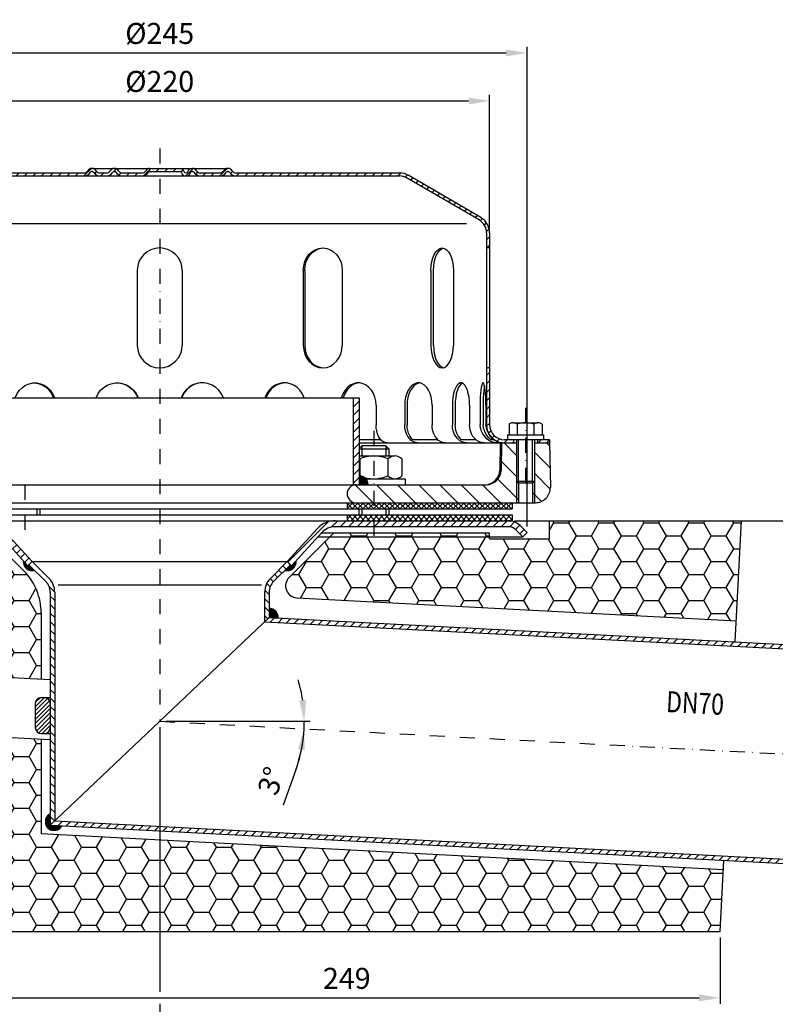
# Model space of a CAD drawing. Extents: x 0 to 3325, y 0 to 4825.
# Drawn here: x 713 to 1973, y 846 to 2489 of the extents above; entities that cross this region are included whole.
import ezdxf

# ---------------------------------------------------------------- set-up
doc = ezdxf.new("R2010")
doc.units = 0
doc.header["$LTSCALE"] = 50
doc.header["$MEASUREMENT"] = 0
doc.linetypes.add('STRICHPUNKT', pattern=[1, 0.5, -0.25, 0, -0.25])
for name, color, linetype in [('BEM', 7, 'Continuous'), ('HILF', 2, 'Continuous'), ('MITTEL', 2, 'STRICHPUNKT'), ('SCHRAFF', 7, 'Continuous'), ('STEMPEL', 3, 'Continuous'), ('TEXT', 7, 'Continuous')]:
    doc.layers.add(name, color=color, linetype=linetype)
doc.styles.add('GREEKS', font='SIMPLEX.shx', dxfattribs={"width": 0.8})
doc.styles.get("Standard").update_dxf_attribs({"font": 'simplex.shx', "width": 0.8})
doc.dimstyles.get("Standard").update_dxf_attribs({"dimtxt": 0.18, "dimasz": 0.18, "dimexe": 0.18, "dimexo": 0.0625, "dimgap": 0.09, "dimtad": 0, "dimtih": 1, "dimtoh": 1, "dimdec": 4, "dimzin": 0, "dimdsep": 46, "dimtxsty": 'Standard', "dimcen": 0.09, "dimadec": 0, "dimazin": 0, "dimtfac": 1, "dimtdec": 4, "dimtofl": 0, "dimtmove": 0, "dimatfit": 3, "dimfxl": 0, "dimtolj": 1, "dimtzin": 0, "dimarcsym": 0})
pattern_1 = [(45, (-789.663, -82.863), (-7.071068, 7.071068), [])]
pattern_2 = [(0, (-789.66276, -82.863), (0, 0.5), [])]
pattern_3 = [(45, (-226.03, -359.711), (-7.071068, 7.071068), [])]

# ---------------------------------------------------------------- blocks, each defined once
blk = doc.blocks.new('*D9')
at = {"layer": 'BEM', "color": 0, "lineweight": -2}
for p, q in [((1537.8, 1652.9), (2597.8, 1652.9)), ((2587.8, 1617.9), (2587.8, 1278.8)), ((2489.2, 1243.8), (2597.8, 1243.8))]:
    blk.add_line(p, q, dxfattribs=at)
at = {"layer": 'BEM', "color": 0}
for points in [[(2581.9, 1617.9), (2593.6, 1617.9), (2587.8, 1652.9)], [(2581.9, 1278.8), (2593.6, 1278.8), (2587.8, 1243.8)]]:
    blk.add_solid(points, dxfattribs=at)
at = {"layer": 'Defpoints', "color": 0}
for p in [(1527.8, 1652.9), (2479.2, 1243.8), (2587.8, 1243.8)]:
    blk.add_point(p, dxfattribs=at)
at = {"layer": 'BEM', "color": 1, "insert": (2555.3, 1448.3), "char_height": 35, "attachment_point": 5, "rotation": 90}
blk.add_mtext('\\A1;82', dxfattribs=at)
blk = doc.blocks.new('*D4')
at = {"layer": 'BEM', "color": 0, "lineweight": -2}
for p, q in [((333.9, 1643.2), (333.9, 2443.1)), ((368.9, 2433.1), (1523.9, 2433.1)), ((1558.9, 1643.2), (1558.9, 2443.1))]:
    blk.add_line(p, q, dxfattribs=at)
at = {"layer": 'BEM', "color": 0}
for points in [[(368.9, 2438.9), (368.9, 2427.3), (333.9, 2433.1)], [(1523.9, 2438.9), (1523.9, 2427.3), (1558.9, 2433.1)]]:
    blk.add_solid(points, dxfattribs=at)
at = {"layer": 'Defpoints', "color": 0}
for p in [(1558.9, 2433.1), (333.9, 1633.2), (1558.9, 1633.2)]:
    blk.add_point(p, dxfattribs=at)
at = {"layer": 'BEM', "color": 1, "insert": (946.4, 2465.6), "char_height": 35, "attachment_point": 5}
blk.add_mtext('\\A1;%%c245', dxfattribs=at)
blk = doc.blocks.new('*D5')
at = {"layer": 'BEM', "color": 0, "lineweight": -2}
for p, q in [((396.4, 2140.4), (396.4, 2363.1)), ((431.4, 2353.1), (1461.4, 2353.1)), ((1496.4, 2140.4), (1496.4, 2363.1))]:
    blk.add_line(p, q, dxfattribs=at)
at = {"layer": 'BEM', "color": 0}
for points in [[(431.4, 2358.9), (431.4, 2347.3), (396.4, 2353.1)], [(1461.4, 2358.9), (1461.4, 2347.3), (1496.4, 2353.1)]]:
    blk.add_solid(points, dxfattribs=at)
at = {"layer": 'Defpoints', "color": 0}
for p in [(1496.4, 2353.1), (396.4, 2130.4), (1496.4, 2130.4)]:
    blk.add_point(p, dxfattribs=at)
at = {"layer": 'BEM', "color": 1, "insert": (946.4, 2385.6), "char_height": 35, "attachment_point": 5}
blk.add_mtext('\\A1;%%c220', dxfattribs=at)
blk = doc.blocks.new('*D6')
at = {"layer": 'BEM', "color": 0, "lineweight": -2}
for p, q in [((2371.4, 1233.8), (2371.4, 772.9)), ((946.4, 847.2), (946.4, 772.9)), ((981.4, 782.9), (2336.4, 782.9))]:
    blk.add_line(p, q, dxfattribs=at)
at = {"layer": 'BEM', "color": 0}
for points in [[(981.4, 788.7), (981.4, 777.1), (946.4, 782.9)], [(2336.4, 788.7), (2336.4, 777.1), (2371.4, 782.9)]]:
    blk.add_solid(points, dxfattribs=at)
at = {"layer": 'Defpoints', "color": 0}
for p in [(2371.4, 1243.8), (946.4, 857.2), (2371.4, 782.9)]:
    blk.add_point(p, dxfattribs=at)
at = {"layer": 'BEM', "color": 1, "insert": (1658.9, 815.4), "char_height": 35, "attachment_point": 5}
blk.add_mtext('\\A1;285', dxfattribs=at)
blk = doc.blocks.new('*D7')
at = {"layer": 'BEM', "color": 0, "lineweight": -2}
for p, q in [((956.4, 1318.4), (1197.3, 1318.4)), ((1173.2, 1237.2), (1152.3, 1178.8))]:
    blk.add_line(p, q, dxfattribs=at)
for start, end in [(8.3299, 16.6598), (357, 360), (340.2958, 357), (340.3402, 348.6701)]:
    blk.add_arc((946.4, 1318.4), 241, start, end, dxfattribs=at)
at = {"layer": 'BEM', "color": 0}
for points in [[(1190.6, 1353.8), (1179, 1352.9), (1187.3, 1318.4)], [(1176.9, 1271.8), (1188.4, 1270.4), (1187, 1305.8)]]:
    blk.add_solid(points, dxfattribs=at)
at = {"layer": 'Defpoints', "color": 0}
for p in [(936.4, 1318.4), (946.4, 1318.4), (946.4, 1318.4), (1187.3, 1314.2), (2399.2, 1242.3)]:
    blk.add_point(p, dxfattribs=at)
at = {"layer": 'BEM', "color": 1, "insert": (1132.2, 1219), "char_height": 35, "attachment_point": 5, "rotation": 70.2958}
blk.add_mtext('\\A1;3°', dxfattribs=at)
blk = doc.blocks.new('*D10')
at = {"layer": 'Defpoints', "color": 0}
for p in [(635.8, 967.9), (1880.8, 967.9), (1880.8, 857.2)]:
    blk.add_point(p, dxfattribs=at)
at = {"layer": 'SCHRAFF', "color": 0, "lineweight": -2}
for p, q in [((635.8, 957.9), (635.8, 847.2)), ((1880.8, 957.9), (1880.8, 847.2)), ((670.8, 857.2), (1845.8, 857.2))]:
    blk.add_line(p, q, dxfattribs=at)
at = {"layer": 'SCHRAFF', "color": 0}
for points in [[(670.8, 863), (670.8, 851.4), (635.8, 857.2)], [(1845.8, 863), (1845.8, 851.4), (1880.8, 857.2)]]:
    blk.add_solid(points, dxfattribs=at)
at = {"layer": 'SCHRAFF', "color": 1, "insert": (1258.3, 889.7), "char_height": 35, "attachment_point": 5}
blk.add_mtext('\\A1;249', dxfattribs=at)

msp = doc.modelspace()

# ---------------------------------------------------------------- hatches: boundary and pattern name
at = {"layer": 'BEM'}
h = msp.add_hatch(dxfattribs=at)
h.set_pattern_fill('_USER', color=256, scale=0.5, style=0, pattern_type=0)
h.set_pattern_definition(pattern_2)
h.paths.add_polyline_path([(1128.893, 1506.626), (1128.893, 1491.626), (1143.872, 1490.841, 0.42963391)])
h.paths.add_polyline_path([(783.434, 1144.23), (763.893, 1145.254), (763.893, 1164.822, 1.398458)])
at = {"layer": 'SCHRAFF'}
h = msp.add_hatch(dxfattribs=at)
h.set_pattern_fill('_U', color=256, scale=10, angle=45, style=0, pattern_type=0)
h.set_pattern_definition(pattern_3)
h.paths.add_polyline_path([(1346.393, 2232.93), (1073.59, 2232.93, -0.26794919), (1067.095, 2236.68, 0.28590765), (1060.1, 2240.413, 0.28590765), (1053.105, 2236.68, -0.26794919), (1046.61, 2232.93), (1014.34, 2232.93, -0.26794919), (1007.845, 2236.68, 0.28590765), (1000.85, 2240.413, 0.36073721), (993.088, 2234.805, -0.34199871), (990.667, 2232.93), (989.724, 2232.93, -0.34199871), (987.303, 2234.805, 0.34199871), (980.041, 2240.43), (946.393, 2240.43), (946.393, 2235.43), (980.041, 2235.43, -0.34199871), (982.462, 2233.555, 0.35967576), (990.196, 2227.945, 0.35967576), (997.929, 2233.555, -0.34199871), (1000.35, 2235.43), (1001.35, 2235.43, -0.26794919), (1003.515, 2234.18, 0.26794919), (1014.34, 2227.93), (1046.61, 2227.93, 0.26794919), (1057.435, 2234.18, -0.26794919), (1059.6, 2235.43), (1060.6, 2235.43, -0.26794919), (1062.765, 2234.18, 0.26794919), (1073.59, 2227.93), (1346.393, 2227.93, -0.13403851), (1359.095, 2224.463), (1478.989, 2154.524, -0.2667504), (1491.393, 2132.93), (1491.393, 2107.93), (1496.393, 2107.93), (1496.393, 2132.93, 0.26626086), (1481.556, 2158.816), (1361.393, 2228.911, 0.1316525)])
h.paths.add_polyline_path([(1496.393, 1907.93), (1491.393, 1907.93), (1491.393, 1812.93, 0.41421356), (1521.393, 1782.93), (1536.393, 1782.93), (1536.393, 1787.93), (1521.393, 1787.93, -0.41421356), (1496.393, 1812.93)])
h.paths.add_polyline_path([(1596.393, 1787.93), (1576.393, 1787.93), (1576.393, 1782.93), (1596.393, 1782.93)])
h.paths.add_polyline_path([(401.393, 1812.93), (401.393, 1907.93), (396.393, 1907.93), (396.393, 1812.93, -0.41421356), (371.393, 1787.93), (296.393, 1787.93), (296.393, 1782.93), (371.393, 1782.93, 0.41421356)])
h.paths.add_polyline_path([(830.91, 2234.18, -0.26794919), (833.075, 2235.43), (834.075, 2235.43, -0.26794919), (836.24, 2234.18, 0.26794919), (847.065, 2227.93), (857.36, 2227.93, 0.26794919), (868.185, 2234.18, -0.26794919), (870.35, 2235.43), (871.35, 2235.43, -0.26794919), (873.515, 2234.18, 0.26794919), (884.34, 2227.93), (916.61, 2227.93, 0.26794919), (927.435, 2234.18, -0.26794919), (929.6, 2235.43), (946.393, 2235.43), (946.393, 2240.43), (929.6, 2240.43, 0.26794919), (923.105, 2236.68, -0.26794919), (916.61, 2232.93), (884.34, 2232.93, -0.26794919), (877.845, 2236.68, 0.28590765), (870.85, 2240.413, 0.28590765), (863.855, 2236.68, -0.26794919), (857.36, 2232.93), (847.065, 2232.93, -0.26794919), (840.57, 2236.68, 0.28590765), (833.575, 2240.413, 0.28590765), (826.58, 2236.68, -0.26794919), (820.085, 2232.93), (546.393, 2232.93, 0.1316525), (531.393, 2228.911), (411.229, 2158.816, 0.26626086), (396.393, 2132.93), (396.393, 2107.93), (401.393, 2107.93), (401.393, 2132.93, -0.2667504), (413.796, 2154.524), (533.69, 2224.463, -0.13403851), (546.393, 2227.93), (820.085, 2227.93, 0.26794919)])
h = msp.add_hatch(dxfattribs=at)
h.set_pattern_fill('_USER', color=256, scale=10, angle=45, style=0, pattern_type=0)
h.set_pattern_definition(pattern_3)
h.paths.add_polyline_path([(623.893, 1857.93), (613.893, 1857.93), (613.893, 1712.93), (623.893, 1712.93)])
h.paths.add_polyline_path([(1268.893, 1712.93), (1278.893, 1712.93), (1278.893, 1857.93), (1268.893, 1857.93)])
h = msp.add_hatch(dxfattribs=at)
h.set_pattern_fill('_USER', color=256, scale=25, angle=135, style=0, pattern_type=0)
h.set_pattern_definition([(135, (-226.03, -359.71), (-17.67767, -17.67767), [])])
h.paths.add_polyline_path([(386.393, 1712.93, 1), (386.393, 1682.93), (463.893, 1682.93), (463.893, 1712.93)])
h.paths.add_polyline_path([(528.893, 1712.93), (528.893, 1682.93), (618.893, 1682.93, 1), (618.893, 1712.93)])
h.paths.add_polyline_path([(1303.393, 1682.93), (1303.393, 1712.93), (1273.893, 1712.93, 1), (1273.893, 1682.93)])
h.paths.add_polyline_path([(1541.393, 1682.93), (1541.393, 1719.18), (1541.393, 1782.93), (1516.393, 1782.93), (1515.6, 1737.494, -0.4091108), (1490.603, 1712.93), (1303.393, 1712.93), (1303.393, 1682.93)])
h.paths.add_polyline_path([(1596.393, 1782.93), (1571.393, 1782.93), (1571.393, 1719.18), (1571.393, 1682.93), (1572.698, 1682.93, 0.4193348), (1597.694, 1708.366)])
h.paths.add_polyline_path([(1571.393, 1719.18), (1568.143, 1715.93), (1568.143, 1682.93), (1571.393, 1682.93)])
h.paths.add_polyline_path([(1541.393, 1682.93), (1544.643, 1682.93), (1544.643, 1715.93), (1541.393, 1719.18)])
h = msp.add_hatch(dxfattribs=at)
h.set_pattern_fill('_USER', color=256, scale=0.5, angle=45, style=0, pattern_type=0)
h.set_pattern_definition([(45, (-226.0299, -359.71093), (-0.35355339, 0.35355339), [])])
h.paths.add_polyline_path([(598.893, 1712.93), (613.893, 1712.93), (613.893, 1727.93, 0.41421356)])
h.paths.add_polyline_path([(1278.893, 1727.93), (1278.893, 1712.93), (1293.893, 1712.93, 0.41421356)])
h = msp.add_hatch(dxfattribs=at)
h.set_pattern_fill('NET', color=256, scale=50, angle=45, style=0)
h.set_pattern_definition([(45, (-226.03, -359.711), (-4.419417, 4.419417), []), (135, (-226.03, -359.711), (-4.419417, -4.419417), [])])
h.paths.add_polyline_path([(1303.393, 1682.93), (1303.393, 1672.93), (1533.893, 1672.93), (1533.893, 1682.93)])
h.paths.add_polyline_path([(1303.393, 1662.93), (1303.393, 1652.93), (1533.893, 1652.93), (1533.893, 1662.93)])
h.paths.add_polyline_path([(1258.893, 1662.93), (1258.893, 1652.93), (1303.393, 1652.93), (1303.393, 1662.93)])
h.paths.add_polyline_path([(1258.893, 1682.93), (1258.893, 1672.93), (1303.393, 1672.93), (1303.393, 1682.93)])
h.paths.add_polyline_path([(528.893, 1682.93), (528.893, 1672.93), (633.893, 1672.93), (633.893, 1682.93)])
h.paths.add_polyline_path([(528.893, 1662.93), (528.893, 1652.93), (633.893, 1652.93), (633.893, 1662.93)])
h.paths.add_polyline_path([(358.893, 1682.93), (358.893, 1672.93), (463.893, 1672.93), (463.893, 1682.93)])
h.paths.add_polyline_path([(358.893, 1662.93), (358.893, 1652.93), (463.893, 1652.93), (463.893, 1662.93)])
h = msp.add_hatch(dxfattribs=at)
h.set_pattern_fill('_USER', color=256, scale=10, angle=45, style=0, pattern_type=0)
h.set_pattern_definition(pattern_1)
h.paths.add_polyline_path([(653.792, 1652.93), (364.98, 1652.93, 0.19891237), (345.535, 1644.876), (333.893, 1633.233), (340.964, 1626.162), (352.606, 1637.804, -0.19891237), (364.98, 1642.93), (653.792, 1642.93, -0.21027739), (675.911, 1633.198), (726.554, 1577.93), (733.927, 1584.686), (683.283, 1639.954, 0.21027739)])
h.paths.add_polyline_path([(1527.805, 1652.93), (1238.993, 1652.93, 0.21027739), (1209.502, 1639.954), (1158.859, 1584.686), (1166.231, 1577.93), (1216.875, 1633.198, -0.21027739), (1238.993, 1642.93), (1527.805, 1642.93, -0.19891237), (1540.179, 1637.804), (1551.822, 1626.162), (1558.893, 1633.233), (1547.251, 1644.876, 0.19891237)])
h = msp.add_hatch(dxfattribs=at)
h.set_pattern_fill('HONEY', color=256, scale=200, style=0)
h.set_pattern_definition([(0, (-1283.925, -926.845), (37.5, 21.65064), [25, -50]), (120, (-1283.925, -926.845), (-37.5, 21.65064), [25, -50]), (60, (-1283.925, -926.845), (8e-08, 43.30127), [-50, 25])])
h.paths.add_polyline_path([(1596.393, 1622.93), (1496.393, 1622.93), (1496.393, 1632.93), (1236.748, 1632.93), (1162.176, 1558.358, 0.64940759), (1175.271, 1524.243), (1907.895, 1485.848), (1916.651, 1652.93), (1596.393, 1652.93)])
h.paths.add_polyline_path([(1880.752, 967.93), (1886.175, 1071.417), (748.893, 1131.019), (748.893, 1288.735), (698.893, 1291.356), (698.893, 1391.493), (748.893, 1388.873), (748.893, 1498.653, 0.19891237), (719.603, 1569.364), (656.037, 1632.93), (571.393, 1632.93), (635.765, 967.93)])
h = msp.add_hatch(dxfattribs=at)
h.set_pattern_fill('_USER', color=256, scale=0.5, style=0, pattern_type=0)
h.set_pattern_definition(pattern_2)
h.paths.add_polyline_path([(737.813, 1570.245), (728.419, 1579.639), (726.554, 1577.93), (718.967, 1586.21, 0.52523657)])
h.paths.add_polyline_path([(1166.231, 1577.93), (1164.366, 1579.639), (1154.972, 1570.245, 0.52523657), (1173.819, 1586.21)])
h = msp.add_hatch(dxfattribs=at)
h.set_pattern_fill('_USER', color=256, scale=10, angle=135, style=0, pattern_type=0)
h.set_pattern_definition([(135, (-789.663, -186.133), (-7.071068, -7.071068), [])])
h.paths.add_polyline_path([(771.393, 1533.81, 0.19891237), (761.874, 1556.791), (733.954, 1584.711), (728.419, 1579.639), (756.57, 1551.487, -0.19891237), (763.893, 1533.81), (763.893, 1145.254), (771.393, 1152.371)])
h.paths.add_polyline_path([(1164.366, 1579.639), (1158.832, 1584.711), (1130.912, 1556.791, 0.19891237), (1121.393, 1533.81), (1121.393, 1484.509), (1128.893, 1491.626), (1128.893, 1533.81, -0.19891237), (1136.215, 1551.487)])
h = msp.add_hatch(dxfattribs=at)
h.set_pattern_fill('_USER', color=256, scale=10, angle=45, style=0, pattern_type=0)
h.set_pattern_definition(pattern_1)
h.paths.add_polyline_path([(1128.893, 1491.626), (1121.393, 1484.509), (2345.451, 1420.358), (2380.478, 1417.123), (2380.871, 1424.618), (2345.992, 1427.84)])
h.paths.add_polyline_path([(771.393, 1152.371), (763.893, 1145.254), (2326.889, 1063.341), (2361.972, 1064.005), (2362.366, 1071.514), (2327.015, 1070.844)])
h = msp.add_hatch(dxfattribs=at)
h.set_pattern_fill('_USER', color=256, scale=5, angle=45, style=0, pattern_type=0)
h.set_pattern_definition([(45, (-1568.9055, -455.903), (-3.535534, 3.535534), [])])
h.paths.add_polyline_path([(763.893, 1348.004, 0.41421356), (753.893, 1358.004), (748.893, 1358.004, 0.41421356), (738.893, 1348.004), (738.893, 1308.004, 0.41421356), (748.893, 1298.004), (753.893, 1298.004, 0.41421356), (763.893, 1308.004)])

# ---------------------------------------------------------------- linework, layer by layer
at = {"layer": 'BEM'}
msp.add_line((946.393, 1308.44), (946.393, 867.214), dxfattribs=at)
at = {"layer": 'HILF'}
for p, q in [((1458.024, 2147.93), (432.261, 2147.93)), ((1283.393, 1777.93), (1283.393, 1760.93)), ((1323.393, 1777.93), (1323.393, 1760.93)), ((1544.643, 1715.93), (1544.643, 1787.93)), ((1568.143, 1715.93), (1568.143, 1787.93)), ((1541.393, 1719.18), (1541.393, 1682.93)), ((1571.393, 1719.18), (1571.393, 1682.93)), ((741.393, 1672.93), (741.393, 1662.93)), ((1283.393, 1672.93), (1283.393, 1662.93)), ((1323.393, 1672.93), (1323.393, 1662.93)), ((776.91, 1546.247), (1115.875, 1546.247))]:
    msp.add_line(p, q, dxfattribs=at)
at = {"layer": 'MITTEL'}
for p, q in [((946.393, 2273.498), (946.393, 1318.44)), ((1556.393, 1841.269), (1556.393, 1705.661)), ((1303.393, 1802.93), (1303.393, 1627.93)), ((721.393, 1712.93), (721.393, 1627.93)), ((946.393, 1318.44), (2396.358, 1242.45))]:
    msp.add_line(p, q, dxfattribs=at)
at = {"layer": 'SCHRAFF'}
for centre, start, end in [((1278.893, 1712.93), 0, 90), ((733.893, 1584.723), 174.310315, 285.150704), ((1158.893, 1584.723), 254.849296, 5.689685), ((1128.893, 1491.626), 357, 90)]:
    msp.add_arc(centre, 15, start, end, dxfattribs=at)
at = {"layer": 'STEMPEL'}
for p, q in [((833.075, 2240.43), (1060.6, 2240.43)), ((833.075, 2235.43), (834.075, 2235.43)), ((870.35, 2235.43), (871.35, 2235.43)), ((929.6, 2235.43), (980.041, 2235.43)), ((1000.35, 2235.43), (1001.35, 2235.43)), ((1059.6, 2235.43), (1060.6, 2235.43)), ((546.393, 2232.93), (820.085, 2232.93)), ((546.393, 2227.93), (1346.393, 2227.93)), ((847.065, 2232.93), (857.36, 2232.93)), ((847.065, 2232.93), (857.36, 2232.93)), ((884.34, 2232.93), (916.61, 2232.93)), ((884.34, 2232.93), (916.61, 2232.93)), ((989.724, 2232.93), (990.667, 2232.93)), ((1014.34, 2232.93), (1046.61, 2232.93)), ((1014.34, 2232.93), (1046.61, 2232.93)), ((1073.59, 2232.93), (1346.393, 2232.93)), ((1478.989, 2154.524), (1359.095, 2224.463)), ((1481.556, 2158.816), (1361.625, 2228.776)), ((1491.393, 2132.93), (1491.393, 1812.93)), ((1496.393, 2132.93), (1496.393, 1812.93)), ((1496.393, 2107.93), (1491.393, 2107.93)), ((908.893, 2070.43), (908.893, 1945.43)), ((983.893, 2070.43), (983.893, 1945.43)), ((1185.771, 2070.43), (1185.771, 1945.43)), ((1188.277, 2070.43), (1188.277, 1945.43)), ((1250.723, 2070.43), (1250.723, 1945.43)), ((1398.508, 2070.43), (1398.508, 1945.43)), ((1402.848, 1945.43), (1402.848, 2070.43)), ((1436.008, 2070.43), (1436.008, 1945.43)), ((1496.393, 1907.93), (1491.393, 1907.93)), ((613.893, 1857.93), (1278.893, 1857.93)), ((1268.893, 1857.93), (1268.893, 1712.93)), ((1278.893, 1857.93), (1278.893, 1712.93)), ((1307.132, 1845.43), (1307.132, 1812.93)), ((1354.917, 1845.43), (1354.917, 1812.93)), ((1358.893, 1845.43), (1358.893, 1812.93)), ((1400.574, 1845.43), (1400.574, 1812.93)), ((1434.363, 1845.43), (1434.363, 1812.93)), ((1438.993, 1845.43), (1438.993, 1812.93)), ((1463.064, 1845.43), (1463.064, 1812.93)), ((1480.555, 1845.43), (1480.555, 1812.93)), ((1485.524, 1845.43), (1485.524, 1812.93)), ((1490.344, 1845.43), (1490.344, 1812.93)), ((1528.788, 1814.019), (1529.821, 1814.616)), ((1528.788, 1814.019), (1528.788, 1795.93)), ((1535.691, 1816.269), (1577.094, 1816.269)), ((1542.59, 1813.901), (1542.59, 1795.93)), ((1570.195, 1813.901), (1570.195, 1795.93)), ((1577.077, 1816.269), (1577.094, 1816.269)), ((1583.998, 1814.019), (1582.964, 1814.616)), ((1583.998, 1814.019), (1583.998, 1795.93)), ((1526.393, 1795.93), (1586.393, 1795.93)), ((1526.393, 1795.93), (1526.393, 1787.93)), ((1586.393, 1795.93), (1586.393, 1787.93)), ((1315.434, 1787.93), (1278.893, 1787.93)), ((1278.893, 1782.93), (1541.393, 1782.93)), ((1283.393, 1777.93), (1278.893, 1773.43)), ((1323.393, 1777.93), (1283.393, 1777.93)), ((1328.393, 1772.93), (1323.393, 1777.93)), ((1410.332, 1787.93), (1368.651, 1787.93)), ((1473.832, 1787.93), (1449.761, 1787.93)), ((1503.447, 1787.93), (1498.626, 1787.93)), ((1514.195, 1782.93), (1513.402, 1737.494)), ((1516.393, 1782.93), (1515.6, 1737.494)), ((1596.393, 1787.93), (1521.393, 1787.93)), ((1586.393, 1787.93), (1526.393, 1787.93)), ((1536.393, 1787.93), (1536.393, 1782.93)), ((1541.393, 1787.93), (1541.393, 1719.18)), ((1571.393, 1787.93), (1571.393, 1719.18)), ((1571.393, 1782.93), (1596.393, 1782.93)), ((1576.393, 1787.93), (1576.393, 1782.93)), ((1596.393, 1787.93), (1596.393, 1782.93)), ((1596.393, 1782.93), (1597.694, 1708.366)), ((1278.893, 1772.93), (1328.393, 1772.93)), ((1278.893, 1760.93), (1338.455, 1760.93)), ((1328.393, 1772.93), (1328.393, 1760.93)), ((1280.018, 1755.93), (1280.018, 1727.93)), ((1326.768, 1755.93), (1326.768, 1727.93)), ((1350.143, 1755.93), (1350.143, 1727.93)), ((386.393, 1712.93), (1490.603, 1712.93)), ((1290.073, 1722.93), (1355.893, 1722.93)), ((1355.893, 1722.93), (1355.893, 1712.93)), ((1541.393, 1719.18), (1571.393, 1719.18)), ((1541.393, 1719.18), (1544.643, 1715.93)), ((1544.643, 1715.93), (1568.143, 1715.93)), ((1544.643, 1715.93), (1544.643, 1682.93)), ((1568.143, 1715.93), (1571.393, 1719.18)), ((1568.143, 1715.93), (1568.143, 1682.93)), ((521.393, 1682.93), (1572.698, 1682.93)), ((1258.893, 1682.93), (1258.893, 1672.93)), ((1533.893, 1682.93), (1533.893, 1672.93)), ((521.393, 1672.93), (1533.893, 1672.93)), ((521.393, 1662.93), (1533.893, 1662.93)), ((746.393, 1672.93), (746.393, 1662.93)), ((1258.893, 1662.93), (1258.893, 1652.93)), ((1278.393, 1672.93), (1278.393, 1662.93)), ((1328.393, 1672.93), (1328.393, 1662.93)), ((1533.893, 1662.93), (1533.893, 1652.93)), ((358.893, 1652.93), (1533.893, 1652.93)), ((1527.805, 1642.93), (1238.993, 1642.93)), ((1558.893, 1633.233), (1547.251, 1644.876)), ((1596.393, 1622.93), (1596.393, 1652.93)), ((1596.393, 1652.93), (1916.651, 1652.93)), ((1906.063, 1450.896), (1916.651, 1652.93)), ((656.037, 1632.93), (719.603, 1569.364)), ((675.911, 1633.198), (726.554, 1577.93)), ((683.283, 1639.954), (733.927, 1584.686)), ((1209.502, 1639.954), (1158.859, 1584.686)), ((1236.748, 1632.93), (1162.176, 1558.358)), ((1216.875, 1633.198), (1166.231, 1577.93)), ((1210.428, 1626.162), (1551.822, 1626.162)), ((1216.629, 1632.93), (1496.393, 1632.93)), ((1496.393, 1622.93), (1496.393, 1632.93)), ((1551.822, 1626.162), (1540.179, 1637.804)), ((1558.893, 1633.233), (1551.822, 1626.162)), ((1496.393, 1622.93), (1596.393, 1622.93)), ((726.554, 1577.93), (733.927, 1584.686)), ((728.419, 1579.639), (756.57, 1551.487)), ((733.893, 1584.723), (1158.893, 1584.723)), ((733.943, 1584.721), (761.874, 1556.791)), ((1158.842, 1584.721), (1130.912, 1556.791)), ((1164.366, 1579.639), (1136.215, 1551.487)), ((1166.231, 1577.93), (1158.859, 1584.686)), ((763.893, 1533.81), (763.893, 1145.254)), ((771.393, 1533.81), (771.393, 1152.371)), ((1121.393, 1533.81), (1121.393, 1484.509)), ((1128.893, 1533.81), (1128.893, 1491.626)), ((1175.271, 1524.243), (1907.895, 1485.848)), ((748.893, 1498.653), (748.893, 1388.873)), ((1128.893, 1491.626), (763.893, 1145.254)), ((1121.393, 1484.509), (2345.451, 1420.358)), ((1128.893, 1491.626), (2345.992, 1427.84)), ((698.893, 1391.493), (763.893, 1388.087)), ((738.893, 1348.004), (738.893, 1308.004)), ((748.893, 1358.004), (763.893, 1358.004)), ((763.893, 1348.004), (763.893, 1308.004)), ((748.893, 1298.004), (763.893, 1298.004)), ((698.893, 1291.356), (763.893, 1287.949)), ((748.893, 1288.735), (748.893, 1130.51)), ((771.393, 1152.371), (2327.015, 1070.844)), ((763.893, 1145.254), (2326.889, 1063.341)), ((748.893, 1131.019), (1886.175, 1071.417)), ((1880.752, 967.93), (1886.96, 1086.396)), ((635.765, 967.93), (1880.752, 967.93))]:
    msp.add_line(p, q, dxfattribs=at)
at = {"layer": 'STEMPEL', "extrusion": (0, 0, -1), "flags": 128}
for points in [[(-705.743, 1857.93), (-706.019, 1858.977), (-708.868, 1865.171), (-712.721, 1870.694), (-717.446, 1875.356), (-722.882, 1878.999), (-728.843, 1881.499), (-735.128, 1882.77), (-741.521, 1882.77), (-747.806, 1881.499), (-753.767, 1878.999), (-759.203, 1875.356), (-763.928, 1870.694), (-767.781, 1865.171), (-770.63, 1858.977), (-770.906, 1857.93)], [(-737.366, 1882.916), (-743.987, 1882.022), (-750.327, 1879.77), (-756.15, 1876.245), (-761.241, 1871.577), (-765.412, 1865.939), (-768.506, 1859.541), (-768.949, 1857.93)], [(-840.461, 1857.93), (-840.756, 1858.977), (-843.814, 1865.171), (-847.949, 1870.694), (-853.019, 1875.356), (-858.852, 1878.999), (-865.25, 1881.499), (-871.994, 1882.77), (-878.855, 1882.77), (-885.599, 1881.499), (-891.997, 1878.999), (-897.83, 1875.356), (-902.9, 1870.694), (-907.035, 1865.171), (-910.093, 1858.977), (-910.388, 1857.93)], [(-875.097, 1882.929), (-882.304, 1882.152), (-889.225, 1879.98), (-895.596, 1876.495), (-901.175, 1871.83), (-905.752, 1866.161), (-909.151, 1859.705), (-909.681, 1857.93)], [(-1325.445, 1782.93), (-1322.265, 1783.386), (-1319.182, 1784.739), (-1316.289, 1786.949), (-1313.674, 1789.949), (-1311.417, 1793.646), (-1309.586, 1797.93), (-1308.237, 1802.67), (-1307.41, 1807.721), (-1307.132, 1812.93)], [(-1376.735, 1782.93), (-1372.947, 1783.386), (-1369.273, 1784.739), (-1365.826, 1786.949), (-1362.711, 1789.949), (-1360.022, 1793.646), (-1357.84, 1797.93), (-1356.233, 1802.67), (-1355.248, 1807.721), (-1354.917, 1812.93)], [(-1368.651, 1787.93), (-1365.841, 1790.977), (-1363.432, 1794.614), (-1361.487, 1798.744), (-1360.059, 1803.255), (-1359.186, 1808.027), (-1358.893, 1812.93)], [(-1422.393, 1782.93), (-1418.604, 1783.386), (-1414.93, 1784.739), (-1411.483, 1786.949), (-1408.368, 1789.949), (-1405.679, 1793.646), (-1403.497, 1797.93), (-1401.89, 1802.67), (-1400.906, 1807.721), (-1400.574, 1812.93)], [(-1458.44, 1782.93), (-1454.259, 1783.386), (-1450.205, 1784.739), (-1446.401, 1786.949), (-1442.964, 1789.949), (-1439.996, 1793.646), (-1437.589, 1797.93), (-1435.815, 1802.67), (-1434.729, 1807.721), (-1434.363, 1812.93)], [(-1449.761, 1787.93), (-1446.661, 1790.977), (-1444.002, 1794.614), (-1441.855, 1798.744), (-1440.28, 1803.255), (-1439.317, 1808.027), (-1438.993, 1812.93)], [(-1487.141, 1782.93), (-1482.96, 1783.386), (-1478.906, 1784.739), (-1475.103, 1786.949), (-1471.665, 1789.949), (-1468.697, 1793.646), (-1466.29, 1797.93), (-1464.516, 1802.67), (-1463.43, 1807.721), (-1463.064, 1812.93)], [(-1508.085, 1782.93), (-1503.794, 1783.261), (-1499.53, 1784.524), (-1495.427, 1786.679), (-1491.612, 1789.659), (-1488.206, 1793.37), (-1485.317, 1797.695), (-1483.034, 1802.5), (-1481.43, 1807.632), (-1480.555, 1812.93)], [(-1498.626, 1787.93), (-1495.242, 1790.978), (-1492.245, 1794.616), (-1489.713, 1798.746), (-1487.716, 1803.257), (-1486.307, 1808.028), (-1485.524, 1812.93)], [(-1517.874, 1782.93), (-1513.584, 1783.261), (-1509.32, 1784.524), (-1505.216, 1786.679), (-1501.401, 1789.659), (-1497.996, 1793.37), (-1495.106, 1797.695), (-1492.824, 1802.5), (-1491.219, 1807.632), (-1490.344, 1812.93)]]:
    msp.add_lwpolyline(points, dxfattribs=at)
at = {"layer": 'STEMPEL', "flags": 128}
for points in [[(1052.325, 1857.93), (1052.029, 1858.977), (1048.971, 1865.171), (1044.837, 1870.694), (1039.766, 1875.356), (1033.933, 1878.999), (1027.535, 1881.499), (1020.791, 1882.77), (1013.93, 1882.77), (1007.186, 1881.499), (1000.789, 1878.999), (994.955, 1875.356), (989.885, 1870.694), (985.75, 1865.171), (982.692, 1858.977), (982.397, 1857.93)], [(1017.688, 1882.929), (1010.481, 1882.152), (1003.561, 1879.98), (997.19, 1876.495), (991.61, 1871.83), (987.034, 1866.161), (983.635, 1859.705), (983.104, 1857.93)], [(1187.042, 1857.93), (1186.767, 1858.977), (1183.917, 1865.171), (1180.064, 1870.694), (1175.339, 1875.356), (1169.904, 1878.999), (1163.942, 1881.499), (1157.658, 1882.77), (1151.264, 1882.77), (1144.98, 1881.499), (1139.018, 1878.999), (1133.582, 1875.356), (1128.858, 1870.694), (1125.005, 1865.171), (1122.155, 1858.977), (1121.88, 1857.93)], [(1155.42, 1882.916), (1148.799, 1882.022), (1142.459, 1879.77), (1136.635, 1876.245), (1131.544, 1871.577), (1127.374, 1865.939), (1124.28, 1859.541), (1123.837, 1857.93)], [(1307.132, 1845.43), (1306.626, 1852.321), (1305.123, 1858.977), (1302.676, 1865.171), (1299.367, 1870.694), (1295.31, 1875.356), (1290.642, 1878.999), (1285.523, 1881.499), (1280.126, 1882.77), (1274.636, 1882.77), (1269.24, 1881.499), (1264.12, 1878.999), (1259.453, 1875.356), (1255.395, 1870.694), (1252.087, 1865.171), (1249.64, 1858.977), (1249.403, 1857.93)], [(1278.907, 1882.881), (1273.325, 1881.844), (1267.998, 1879.498), (1263.119, 1875.926), (1258.863, 1871.258), (1255.382, 1865.66), (1252.802, 1859.335), (1252.476, 1857.93)], [(1400.574, 1845.43), (1400.185, 1852.321), (1399.033, 1858.977), (1397.155, 1865.171), (1394.616, 1870.694), (1391.503, 1875.356), (1387.921, 1878.999), (1383.993, 1881.499), (1379.852, 1882.77), (1375.639, 1882.77), (1371.498, 1881.499), (1367.57, 1878.999), (1363.988, 1875.356), (1360.875, 1870.694), (1358.336, 1865.171), (1356.459, 1858.977), (1355.306, 1852.321), (1354.917, 1845.43)], [(1381.722, 1882.93), (1377.757, 1882.36), (1373.914, 1880.669), (1370.307, 1877.906), (1367.048, 1874.157), (1364.234, 1869.535), (1361.952, 1864.18), (1360.27, 1858.256), (1359.24, 1851.942), (1358.893, 1845.43)], [(1463.064, 1845.43), (1462.82, 1852.321), (1462.095, 1858.977), (1460.915, 1865.171), (1459.319, 1870.694), (1457.362, 1875.356), (1455.11, 1878.999), (1452.641, 1881.499), (1450.038, 1882.77), (1447.39, 1882.77), (1444.786, 1881.499), (1442.317, 1878.999), (1440.066, 1875.356), (1438.108, 1870.694), (1436.513, 1865.171), (1435.332, 1858.977), (1434.607, 1852.321), (1434.363, 1845.43)], [(1451.029, 1882.439), (1448.584, 1880.807), (1446.285, 1878.08), (1444.206, 1874.344), (1442.409, 1869.714), (1440.95, 1864.332), (1439.874, 1858.366), (1439.215, 1852), (1438.993, 1845.43)], [(1490.344, 1845.43), (1490.261, 1852.321), (1490.014, 1858.977), (1489.611, 1865.171), (1489.067, 1870.694), (1488.399, 1875.356), (1487.631, 1878.999), (1486.789, 1881.499), (1485.901, 1882.77), (1484.998, 1882.77), (1484.11, 1881.499), (1483.268, 1878.999), (1482.5, 1875.356), (1481.832, 1870.694), (1481.288, 1865.171), (1480.885, 1858.977), (1480.638, 1852.321), (1480.555, 1845.43)], [(1487.934, 1877.74), (1487.245, 1873.98), (1486.651, 1869.366), (1486.169, 1864.038), (1485.814, 1858.153), (1485.597, 1851.888), (1485.524, 1845.43)]]:
    msp.add_lwpolyline(points, dxfattribs=at)
at = {"layer": 'STEMPEL'}
for centre, radius, start, end in [((820.085, 2240.43), 7.5, 270, 330), ((820.085, 2240.43), 12.5, 270, 330), ((833.075, 2232.93), 7.5, 90, 150), ((833.075, 2232.93), 2.5, 90, 150), ((834.075, 2232.93), 7.5, 30, 90), ((834.075, 2232.93), 2.5, 30, 90), ((847.065, 2240.43), 12.5, 210, 270), ((847.065, 2240.43), 7.5, 210, 270), ((857.36, 2240.43), 7.5, 270, 330), ((857.36, 2240.43), 12.5, 270, 330), ((870.35, 2232.93), 7.5, 90, 150), ((870.35, 2232.93), 2.5, 90, 150), ((871.35, 2232.93), 7.5, 30, 90), ((871.35, 2232.93), 2.5, 30, 90), ((884.34, 2240.43), 12.5, 210, 270), ((884.34, 2240.43), 7.5, 210, 270), ((916.61, 2240.43), 7.5, 270, 330), ((916.61, 2240.43), 12.5, 270, 330), ((929.6, 2232.93), 7.5, 90, 150), ((929.6, 2232.93), 2.5, 90, 150), ((980.041, 2232.93), 7.5, 14.477512, 90), ((980.041, 2232.93), 2.5, 14.477512, 90), ((989.724, 2235.43), 7.5, 194.477512, 270), ((989.724, 2235.43), 2.5, 194.477512, 270), ((990.667, 2235.43), 2.5, 270, 345.522488), ((990.667, 2235.43), 7.5, 270, 345.522488), ((1000.35, 2232.93), 7.5, 90, 165.522488), ((1000.35, 2232.93), 2.5, 90, 165.522488), ((1001.35, 2232.93), 7.5, 30, 90), ((1001.35, 2232.93), 2.5, 30, 90), ((1014.34, 2240.43), 12.5, 210, 270), ((1014.34, 2240.43), 7.5, 210, 270), ((1046.61, 2240.43), 7.5, 270, 330), ((1046.61, 2240.43), 12.5, 270, 330), ((1059.6, 2232.93), 7.5, 90, 150), ((1059.6, 2232.93), 2.5, 90, 150), ((1060.6, 2232.93), 7.5, 30, 90), ((1060.6, 2232.93), 2.5, 30, 90), ((1073.59, 2240.43), 12.5, 210, 270), ((1073.59, 2240.43), 7.5, 210, 270), ((1346.393, 2202.93), 30, 90, 90), ((1346.393, 2202.93), 30, 59.487126, 90), ((1346.393, 2202.93), 25, 59.46265, 90), ((1466.393, 2132.93), 25, 0, 59.743584), ((1493.948, 2180.529), 25, 239.743563, 239.932954), ((1466.393, 2132.93), 30, 0, 59.743584), ((946.393, 2070.43), 37.5, 0, 180), ((946.393, 1945.43), 37.5, 180, 0), ((1521.393, 1812.93), 30, 180, 270), ((1521.393, 1812.93), 25, 180, 270), ((1535.689, 1805.029), 11.239, 52.119364, 121.469195), ((1556.393, 1774.863), 41.406, 70.527827, 109.472173), ((1577.096, 1805.029), 11.239, 58.530805, 127.880636), ((1303.393, 1703.791), 57.139, 65.852338, 114.147662), ((1338.455, 1744.77), 16.16, 43.676797, 136.323203), ((1268.33, 1744.77), 16.16, 43.676797, 49.184185), ((1303.393, 1780.069), 57.139, 245.852338, 245.978458), ((1303.393, 1780.069), 57.139, 253.92605, 294.147662), ((1338.455, 1739.09), 16.16, 223.676797, 316.323203), ((1488.406, 1737.93), 25, 270, 359), ((1490.603, 1737.93), 25, 270, 359), ((1273.893, 1697.93), 15, 90, 270), ((1572.698, 1707.93), 25, 270, 1), ((1238.993, 1612.93), 40, 90, 137.5), ((1238.993, 1612.93), 30, 90, 137.5), ((1527.805, 1625.43), 27.5, 45, 90), ((1527.805, 1625.43), 17.5, 45, 90), ((648.893, 1498.653), 100, 0, 45), ((738.893, 1533.81), 25, 0, 45), ((738.893, 1533.81), 32.5, 0, 45), ((1153.893, 1533.81), 32.5, 135, 180), ((1153.893, 1533.81), 25, 135, 180), ((1176.318, 1544.216), 20, 135, 267), ((748.893, 1348.004), 10, 90, 180), ((753.893, 1348.004), 10, 0, 90), ((748.893, 1308.004), 10, 180, 270), ((753.893, 1308.004), 10, 270, 0)]:
    msp.add_arc(centre, radius, start, end, dxfattribs=at)
at = {"layer": 'STEMPEL', "extrusion": (0, 0, -1)}
for centre, ratio, end_param in [((1218.247, 2070.43), 0.8660254, 7.85398163), ((1220.753, 2070.43), 0.8660254, 6.24459511), ((1417.258, 2070.43), 0.5, 7.85398163), ((1421.598, 2070.43), 0.5, 6.16718345)]:
    msp.add_ellipse(centre, major_axis=(0, 37.5), ratio=ratio, start_param=4.71238898, end_param=end_param, dxfattribs=at)
at = {"layer": 'STEMPEL'}
for centre, ratio, end_param in [((1218.247, 1945.43), 0.8660254, 7.85398163), ((1220.753, 1945.43), 0.8660254, 6.24459511), ((1417.258, 1945.43), 0.5, 7.85398163), ((1421.598, 1945.43), 0.5, 6.16718345)]:
    msp.add_ellipse(centre, major_axis=(0, -37.5), ratio=ratio, start_param=4.71238898, end_param=end_param, dxfattribs=at)

# ---------------------------------------------------------------- texts
at = {"layer": 'TEXT', "color": 1, "style": 'GREEKS', "width": 0.8}
msp.add_text('DN70', height=35, rotation=357, dxfattribs=at).set_placement((1790.062, 1333.961))

# ---------------------------------------------------------------- dimensions: what is measured, and where the dimension line sits
at = {"layer": 'BEM'}
for base, p1, p2, picture, middle in [((1558.893, 2433.092), (333.893, 1633.233), (1558.893, 1633.233), '*D4', (946.393, 2465.592)), ((1496.393, 2353.092), (396.393, 2130.43), (1496.393, 2130.43), '*D5', (946.393, 2385.592))]:
    dim = msp.add_linear_dim(base=base, p1=p1, p2=p2, text='%%c<>', dimstyle='Standard', override={"dimscale": 10, "dimtxt": 3.5, "dimasz": 3.5, "dimexe": 1, "dimexo": 1, "dimgap": 1.5, "dimtad": 1, "dimtih": 0, "dimtoh": 0, "dimdec": 2, "dimlfac": 0.2, "dimzin": 8, "dimcen": 1.5, "dimclrt": 1, "dimadec": 2, "dimazin": 2, "dimtfac": 0.514286, "dimtdec": 2, "dimtofl": 1, "dimtzin": 8}, dxfattribs=at)
    dim.commit()
    dim.dimension.update_dxf_attribs({"geometry": picture, "text_midpoint": middle})
dim = msp.add_linear_dim(base=(2587.762, 1243.759), p1=(1527.805, 1652.93), p2=(2479.188, 1243.759), angle=90, text='82', dimstyle='Standard', override={"dimscale": 10, "dimtxt": 3.5, "dimasz": 3.5, "dimexe": 1, "dimexo": 1, "dimgap": 1.5, "dimtad": 1, "dimtih": 0, "dimtoh": 0, "dimdec": 2, "dimlfac": 0.2, "dimzin": 8, "dimcen": 1.5, "dimclrt": 1, "dimadec": 2, "dimazin": 2, "dimtfac": 0.514286, "dimtdec": 2, "dimtofl": 1, "dimtzin": 8}, dxfattribs=at)
dim.commit()
dim.dimension.update_dxf_attribs({"geometry": '*D9', "text_midpoint": (2555.262, 1448.344)})
dim = msp.add_angular_dim_2l(base=(1187.31, 1314.235), line1=((946.393, 1318.44), (2399.207, 1242.301)), line2=((946.393, 1318.44), (936.393, 1318.44)), dimstyle='Standard', override={"dimscale": 10, "dimtxt": 3.5, "dimasz": 3.5, "dimexe": 1, "dimexo": 1, "dimgap": 1.5, "dimtad": 1, "dimtih": 0, "dimtoh": 0, "dimdec": 2, "dimlfac": 0.2, "dimzin": 8, "dimcen": 1.5, "dimclrt": 1, "dimadec": 2, "dimazin": 2, "dimtfac": 0.514286, "dimtdec": 2, "dimtofl": 1, "dimtzin": 8}, dxfattribs=at)
dim.commit()
dim.dimension.update_dxf_attribs({"geometry": '*D7', "text_midpoint": (1132.189, 1218.972)})
dim = msp.add_linear_dim(base=(2371.393, 782.889), p1=(946.393, 857.214), p2=(2371.393, 1243.759), dimstyle='Standard', override={"dimscale": 10, "dimtxt": 3.5, "dimasz": 3.5, "dimexe": 1, "dimexo": 1, "dimgap": 1.5, "dimtad": 1, "dimtih": 0, "dimtoh": 0, "dimdec": 2, "dimlfac": 0.2, "dimzin": 8, "dimcen": 1.5, "dimclrt": 1, "dimadec": 2, "dimazin": 2, "dimtfac": 0.514286, "dimtdec": 2, "dimtofl": 1, "dimtzin": 8}, dxfattribs=at)
dim.commit()
dim.dimension.update_dxf_attribs({"geometry": '*D6', "text_midpoint": (1658.893, 815.389)})
at = {"layer": 'SCHRAFF'}
dim = msp.add_linear_dim(base=(1880.752, 857.214), p1=(635.765, 967.93), p2=(1880.752, 967.93), dimstyle='Standard', override={"dimscale": 10, "dimtxt": 3.5, "dimasz": 3.5, "dimexe": 1, "dimexo": 1, "dimgap": 1.5, "dimtad": 1, "dimtih": 0, "dimtoh": 0, "dimdec": 2, "dimlfac": 0.2, "dimzin": 8, "dimcen": 1.5, "dimclrt": 1, "dimadec": 2, "dimazin": 2, "dimtfac": 0.514286, "dimtdec": 2, "dimtofl": 1, "dimtzin": 8}, dxfattribs=at)
dim.commit()
dim.dimension.update_dxf_attribs({"geometry": '*D10', "text_midpoint": (1258.258, 889.714)})

doc.saveas('drawing.dxf')
